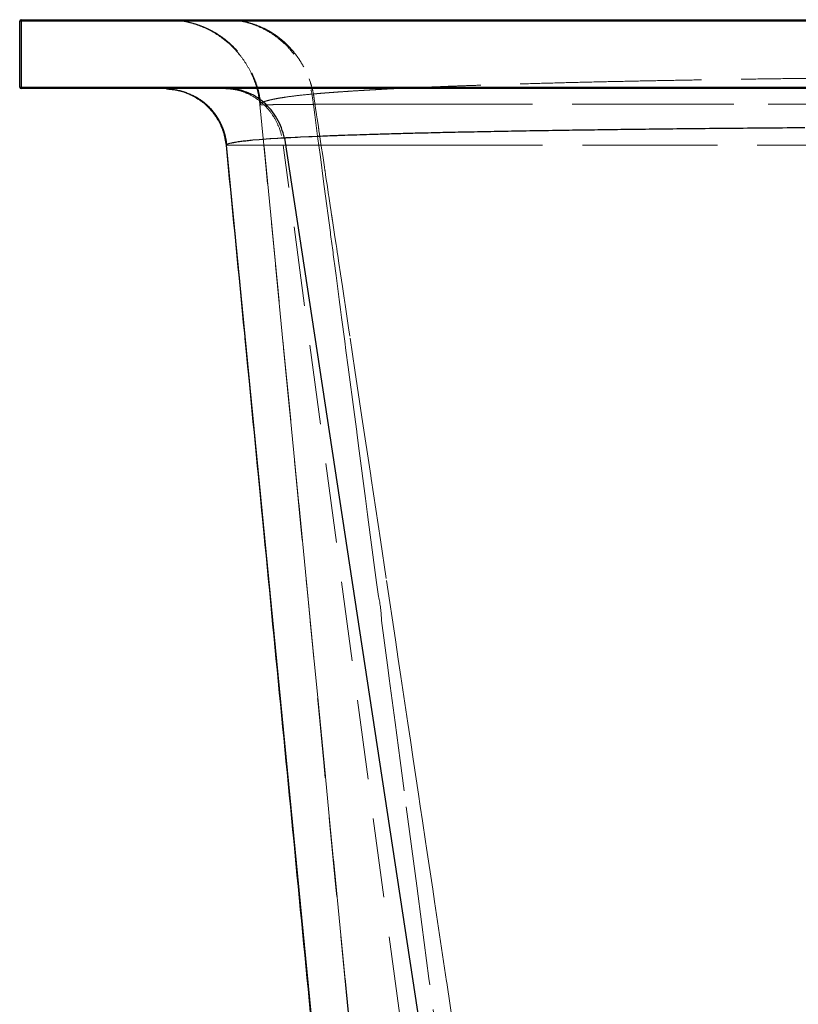
# Model space of a CAD drawing. Units: millimetres. Extents: x 400 to 4100, y 100 to 5840.
# Drawn here: x 2968 to 3217, y 2545 to 2859 of the extents above; entities that cross this region are included whole.
import ezdxf

# ---------------------------------------------------------------- set-up
doc = ezdxf.new("R2010")
doc.units = ezdxf.units.MM
doc.header["$LTSCALE"] = 20
doc.linetypes.add('HIDDEN', pattern=[1.905, 1.27, -0.635])

msp = doc.modelspace()

# ---------------------------------------------------------------- linework, layer by layer
at = {"color": 7, "linetype": 'Continuous', "lineweight": 25}
for p, q in [((2968.36, 2837.644), (2968.36, 2858.644)), ((2968.86, 2858.644), (2968.36, 2858.644)), ((2968.86, 2858.644), (2968.86, 2859.144)), ((2968.86, 2859.144), (3717.86, 2859.144)), ((2968.86, 2858.644), (2968.86, 2837.644)), ((3718.36, 2858.644), (2968.86, 2858.644)), ((2968.36, 2837.644), (2968.86, 2837.644)), ((2968.86, 2837.644), (3718.36, 2837.644)), ((2968.86, 2837.144), (2968.86, 2837.644)), ((3717.86, 2837.144), (2968.86, 2837.144)), ((3015.273, 2837.059), (3017.682, 2836.837)), ((3015.971, 2836.995), (3018.018, 2836.806)), ((3097.881, 2822.952), (3097.872, 2822.952)), ((3097.888, 2822.952), (3097.881, 2822.952)), ((3033.948, 2820.732), (3034.264, 2819.084)), ((3039.297, 2820.274), (3038.977, 2820.234)), ((3044.828, 2820.823), (3042.788, 2820.645)), ((3045.906, 2820.909), (3044.828, 2820.823)), ((3048.269, 2821.081), (3045.906, 2820.909)), ((3048.583, 2821.102), (3048.269, 2821.081)), ((3050.659, 2821.234), (3048.583, 2821.102)), ((3050.724, 2821.238), (3050.659, 2821.234)), ((3051.745, 2821.298), (3050.724, 2821.238)), ((3052.817, 2821.358), (3051.745, 2821.298)), ((3052.864, 2821.36), (3052.817, 2821.358)), ((3052.864, 2821.359), (3052.864, 2821.36)), ((3052.949, 2821.362), (3052.865, 2821.357)), ((3052.865, 2821.357), (3141.64, 2239.144)), ((3053.117, 2821.371), (3052.949, 2821.362)), ((3053.202, 2821.376), (3053.117, 2821.371)), ((3053.372, 2821.385), (3053.202, 2821.376)), ((3053.714, 2821.404), (3053.372, 2821.385)), ((3053.886, 2821.414), (3053.714, 2821.404)), ((3054.409, 2821.442), (3053.886, 2821.414)), ((3054.933, 2821.47), (3054.409, 2821.442)), ((3056.295, 2821.54), (3054.933, 2821.47)), ((3057.103, 2821.58), (3056.295, 2821.54)), ((3058.028, 2821.626), (3057.103, 2821.58)), ((3060.706, 2821.75), (3058.028, 2821.626)), ((3061.742, 2821.796), (3060.706, 2821.75)), ((3063.683, 2821.879), (3061.742, 2821.796)), ((3034.264, 2819.084), (3090.784, 2239.144))]:
    msp.add_line(p, q, dxfattribs=at)
at = {"color": 7, "linetype": 'HIDDEN', "lineweight": 18}
for p, q in [((2968.36, 2858.644), (3343.36, 2858.644)), ((3037.283, 2859.001), (3039.304, 2858.712)), ((3060.747, 2840.305), (3061.181, 2839.079)), ((3343.36, 2837.644), (2968.36, 2837.644)), ((3015.273, 2837.059), (3015.971, 2836.995)), ((3015.279, 2837.123), (3015.279, 2837.123)), ((3017.682, 2836.837), (3018.017, 2836.806)), ((3045.056, 2832.057), (3045.056, 2832.055)), ((3084.439, 2427.958), (3045.056, 2832.054)), ((3045.056, 2832.054), (3045.056, 2832.054)), ((3045.057, 2832.054), (3045.059, 2832.051)), ((3045.101, 2832.035), (3045.344, 2832.019)), ((3049.198, 2832.02), (3049.328, 2832.021)), ((3062.577, 2828.792), (3062.141, 2832.085)), ((3062.594, 2832.501), (3062.38, 2833.928)), ((3062.578, 2832.129), (3062.624, 2832.129)), ((3062.941, 2830.193), (3062.594, 2832.501)), ((3063.589, 2821.135), (3062.577, 2828.792)), ((3063.121, 2828.996), (3062.941, 2830.193)), ((3063.714, 2825.047), (3063.353, 2827.449)), ((3064.089, 2822.551), (3063.916, 2823.708)), ((3063.867, 2819.035), (3063.589, 2821.135)), ((3064.654, 2818.794), (3064.54, 2819.556)), ((3034.264, 2819.084), (3034.264, 2819.084)), ((3090.784, 2239.144), (3034.264, 2819.084)), ((3034.264, 2819.084), (3034.277, 2819.082)), ((3034.277, 2819.082), (3034.361, 2819.067)), ((3034.361, 2819.067), (3034.562, 2819.061)), ((3035.351, 2819.05), (3035.902, 2819.049)), ((3037.902, 2819.054), (3038.795, 2819.058)), ((3038.795, 2819.058), (3038.8, 2819.058)), ((3042.1, 2819.076), (3044.538, 2819.089)), ((3044.538, 2819.089), (3044.889, 2819.091)), ((3044.889, 2819.091), (3047.102, 2819.101)), ((3047.102, 2819.101), (3048.232, 2819.105)), ((3048.232, 2819.105), (3048.825, 2819.108)), ((3048.825, 2819.108), (3050.088, 2819.112)), ((3050.088, 2819.112), (3050.281, 2819.113)), ((3050.281, 2819.113), (3050.605, 2819.114)), ((3050.605, 2819.114), (3051.906, 2819.118)), ((3051.906, 2819.118), (3052.091, 2819.118)), ((3052.091, 2819.118), (3052.185, 2819.118)), ((3052.185, 2819.118), (3052.215, 2819.118)), ((3052.215, 2819.118), (3052.296, 2819.119)), ((3052.296, 2819.119), (3052.324, 2819.119)), ((3052.324, 2819.119), (3052.418, 2819.119)), ((3052.418, 2819.119), (3052.465, 2819.119)), ((3052.464, 2819.122), (3052.549, 2819.122)), ((3130.16, 2239.144), (3052.465, 2819.119)), ((3052.549, 2819.122), (3054.535, 2819.124)), ((3054.535, 2819.124), (3056.575, 2819.126)), ((3056.575, 2819.126), (3056.711, 2819.126)), ((3056.711, 2819.126), (3061.38, 2819.128)), ((3061.38, 2819.128), (3063.303, 2819.129)), ((3064.354, 2815.355), (3063.867, 2819.035)), ((3069.42, 2819.13), (3071.976, 2819.13)), ((3071.976, 2819.13), (3076.851, 2819.129)), ((3091.679, 2819.125), (3097.669, 2819.122)), ((3065.392, 2807.507), (3064.354, 2815.355)), ((3065.831, 2810.955), (3065.66, 2812.092)), ((3065.598, 2805.946), (3065.392, 2807.507)), ((3067.539, 2791.266), (3065.598, 2805.946)), ((3066.983, 2803.284), (3066.487, 2806.589)), ((3068.442, 2793.569), (3068.227, 2794.998)), ((3069.569, 2786.056), (3069.373, 2787.363)), ((3070.264, 2781.425), (3069.895, 2783.883)), ((3069.365, 2777.459), (3069.06, 2779.767)), ((3070.371, 2769.853), (3069.365, 2777.459)), ((3071.83, 2770.993), (3071.384, 2773.966)), ((3070.791, 2766.678), (3070.371, 2769.853)), ((3072.152, 2768.848), (3071.83, 2770.993)), ((3071.129, 2764.121), (3070.791, 2766.678)), ((3072.24, 2768.26), (3072.152, 2768.848)), ((3073.357, 2760.819), (3072.24, 2768.26)), ((3072.129, 2756.553), (3071.129, 2764.121)), ((3073.764, 2758.103), (3073.357, 2760.819)), ((3072.521, 2753.589), (3072.129, 2756.553)), ((3073.229, 2748.238), (3072.521, 2753.589)), ((3075.228, 2733.12), (3073.229, 2748.238)), ((3075.949, 2727.663), (3075.228, 2733.12)), ((3080.438, 2713.617), (3077.632, 2732.323)), ((3076.765, 2721.491), (3075.982, 2727.41)), ((3078.766, 2706.357), (3076.765, 2721.491)), ((3079.443, 2701.232), (3078.766, 2706.357)), ((3080.302, 2694.736), (3079.443, 2701.232)), ((3082.318, 2679.481), (3080.302, 2694.736)), ((3085.368, 2680.759), (3083.509, 2693.145)), ((3082.903, 2675.054), (3082.318, 2679.481)), ((3086.02, 2651.47), (3083.914, 2667.406)), ((3090.062, 2649.468), (3089.236, 2654.976)), ((3086.362, 2648.876), (3086.02, 2651.47)), ((3092.295, 2634.581), (3090.062, 2649.468)), ((3088.223, 2634.789), (3086.362, 2648.876)), ((3089.821, 2622.697), (3088.223, 2634.789)), ((3093.103, 2629.192), (3092.295, 2634.581)), ((3094.022, 2623.062), (3093.103, 2629.192)), ((3091.096, 2613.044), (3089.821, 2622.697)), ((3095.103, 2582.695), (3091.096, 2613.044)), ((3096.969, 2603.408), (3096.264, 2608.106)), ((3097.963, 2596.772), (3096.969, 2603.408)), ((3098.267, 2594.744), (3097.963, 2596.772)), ((3100.228, 2581.66), (3098.267, 2594.744)), ((3096.735, 2570.34), (3095.103, 2582.695)), ((3100.833, 2577.623), (3100.228, 2581.66)), ((3102.107, 2569.123), (3100.833, 2577.623)), ((3104.654, 2552.116), (3102.107, 2569.123)), ((3104.695, 2551.838), (3104.654, 2552.116)), ((3103.644, 2517.983), (3099.276, 2551.085)), ((3107.256, 2534.738), (3104.695, 2551.838))]:
    msp.add_line(p, q, dxfattribs=at)
at = {"color": 7, "linetype": 'HIDDEN', "lineweight": 18, "flags": 128}
for points in [[(3045.056, 2832.054), (3045.057, 2832.054), (3045.057, 2832.054)], [(3085.779, 2414.205), (3065.418, 2623.129), (3045.057, 2832.054)], [(3063.047, 2832.13), (3063.082, 2832.13), (3063.116, 2832.13)], [(3063.353, 2827.449), (3063.155, 2828.774), (3063.121, 2828.996)], [(3064.54, 2819.556), (3064.315, 2821.053), (3064.089, 2822.551)], [(3065.66, 2812.092), (3065.1, 2815.824), (3064.654, 2818.794)], [(3066.025, 2809.661), (3065.843, 2810.877), (3065.831, 2810.955)], [(3066.487, 2806.589), (3066.256, 2808.125), (3066.025, 2809.661)], [(3067.61, 2799.111), (3067.048, 2802.85), (3066.983, 2803.284)], [(3067.961, 2796.772), (3067.785, 2797.941), (3067.61, 2799.111)], [(3069.373, 2787.363), (3069.005, 2789.813), (3068.442, 2793.569)], [(3069.895, 2783.883), (3069.732, 2784.969), (3069.569, 2786.056)], [(3071.384, 2773.966), (3070.778, 2778.005), (3070.264, 2781.425)], [(3077.632, 2732.323), (3075.383, 2747.314), (3073.764, 2758.103)], [(3075.982, 2727.41), (3075.966, 2727.537), (3075.949, 2727.663)], [(3083.509, 2693.145), (3080.571, 2712.734), (3080.438, 2713.617)], [(3089.236, 2654.976), (3088.306, 2661.169), (3085.368, 2680.759)], [(3096.264, 2608.106), (3095.685, 2611.968), (3094.022, 2623.062)], [(3099.276, 2551.085), (3099.013, 2553.079), (3096.735, 2570.34)]]:
    msp.add_lwpolyline(points, dxfattribs=at)
at = {"color": 7, "linetype": 'Continuous', "lineweight": 25}
for centre, start, end in [((2968.86, 2858.644), 90, 180), ((2968.86, 2837.644), 180, 270)]:
    msp.add_arc(centre, 0.5, start, end, dxfattribs=at)
at = {"color": 7, "linetype": 'HIDDEN', "lineweight": 18}
for points, knots in [([(3015.314, 2859.144), (3015.938, 2859.131), (3017.121, 2859.106), (3018.977, 2858.928), (3020.755, 2858.66), (3022.455, 2858.306), (3024.068, 2857.88), (3025.593, 2857.39), (3027.03, 2856.845), (3028.318, 2856.276), (3029.546, 2855.66), (3030.875, 2854.92), (3032.509, 2853.881), (3034.419, 2852.467), (3036.386, 2850.726), (3038.326, 2848.664), (3040.161, 2846.301), (3041.737, 2843.761), (3043.033, 2841.123), (3044.043, 2838.462), (3044.856, 2835.552), (3045.147, 2833.503), (3045.296, 2832.451)], [0, 0, 0, 0, 0.07261384, 0.13763339, 0.1953471, 0.24610315, 0.29034595, 0.3286808, 0.36196693, 0.39143562, 0.41421845, 0.44411509, 0.48281108, 0.53030342, 0.58659057, 0.64022026, 0.69995564, 0.76579625, 0.81919555, 0.87602857, 0.9362975, 1, 1, 1, 1]), ([(3016.435, 2859.118), (3016.613, 2859.111), (3016.818, 2859.104), (3017.125, 2859.081), (3017.166, 2859.078)], [0, 0, 0, 0, 0.86617502, 1, 1, 1, 1]), ([(3016.445, 2859.067), (3017.256, 2859.034), (3019.295, 2858.952), (3022.512, 2858.305), (3026.033, 2857.203), (3029.388, 2855.66), (3032.531, 2853.723), (3035.411, 2851.414), (3037.987, 2848.77), (3040.218, 2845.832), (3042.075, 2842.643), (3043.519, 2839.25), (3044.569, 2835.707), (3044.894, 2833.272), (3045.057, 2832.054)], [0, 0, 0, 0, 0.0566935, 0.1424775, 0.2282615, 0.3140458, 0.3998299, 0.4856129, 0.5713527, 0.6570823, 0.7428072, 0.828531, 0.9142604, 1, 1, 1, 1]), ([(3045.056, 2832.054), (3044.894, 2833.272), (3044.569, 2835.708), (3043.518, 2839.251), (3042.074, 2842.646), (3040.216, 2845.836), (3037.983, 2848.775), (3035.407, 2851.418), (3032.526, 2853.726), (3029.384, 2855.662), (3026.029, 2857.205), (3022.51, 2858.305), (3019.337, 2858.945), (3017.343, 2859.028), (3016.576, 2859.059)], [0, 0, 0, 0, 0.0860207, 0.1720412, 0.2580623, 0.3440836, 0.4301046, 0.5161251, 0.6021467, 0.6881675, 0.7741887, 0.8602096, 0.9462304, 1, 1, 1, 1]), ([(3034.001, 2859.144), (3035.157, 2859.1), (3037.468, 2859.013), (3040.883, 2858.314), (3044.194, 2857.209), (3047.352, 2855.674), (3050.31, 2853.743), (3053.023, 2851.442), (3055.45, 2848.806), (3057.555, 2845.875), (3059.309, 2842.693), (3060.674, 2839.307), (3061.669, 2835.771), (3061.981, 2833.34), (3062.136, 2832.124)], [0, 0, 0, 0, 0.0833336, 0.1666666, 0.2499997, 0.3333331, 0.4166664, 0.5000002, 0.5833329, 0.666666, 0.7500001, 0.8333325, 0.9166659, 1, 1, 1, 1]), ([(3034.524, 2859.144), (3035.325, 2859.126), (3036.247, 2859.105), (3037.163, 2859.013), (3037.283, 2859.001)], [0, 0, 0, 0, 0.86929957, 1, 1, 1, 1]), ([(3039.304, 2858.712), (3040.479, 2858.45), (3042.842, 2857.924), (3045.655, 2856.767), (3047.801, 2855.648), (3049.34, 2854.711), (3050.839, 2853.661), (3052.47, 2852.353), (3054.13, 2850.794), (3055.764, 2848.975), (3057.255, 2847.021), (3058.6, 2844.908), (3059.797, 2842.653), (3060.429, 2841.092), (3060.745, 2840.311)], [0, 0, 0, 0, 0.1249618, 0.2513355, 0.3128967, 0.3740591, 0.4360198, 0.4999688, 0.5868641, 0.6666449, 0.7464265, 0.8333213, 0.9166608, 1, 1, 1, 1]), ([(3042.496, 2842.125), (3042.929, 2841.143), (3043.837, 2839.085), (3044.818, 2835.694), (3045.143, 2833.274), (3045.312, 2832.018)], [0, 0, 0, 0, 0.3054794, 0.6398351, 1, 1, 1, 1]), ([(3060.745, 2840.311), (3060.745, 2840.31), (3060.746, 2840.308), (3060.747, 2840.306), (3060.747, 2840.305)], [0, 0, 0, 0, 0.4991191, 1, 1, 1, 1]), ([(3061.181, 2839.079), (3061.306, 2838.689), (3061.687, 2837.495), (3061.963, 2836.268), (3062.148, 2835.442)], [0, 0, 0, 0, 0.3270036, 1, 1, 1, 1]), ([(3115.636, 2838.247), (3113.867, 2838.186), (3110.334, 2838.064), (3106.981, 2837.937), (3105.307, 2837.873)], [0, 0, 0, 0, 0.5006855, 1, 1, 1, 1]), ([(3153.551, 2839.302), (3150.171, 2839.223), (3143.4, 2839.064), (3133.731, 2838.807), (3124.403, 2838.536), (3118.557, 2838.343), (3115.636, 2838.247)], [0, 0, 0, 0, 0.24875776, 0.49837403, 0.74934485, 1, 1, 1, 1]), ([(3170.909, 2839.667), (3167.954, 2839.609), (3162.045, 2839.492), (3156.382, 2839.366), (3153.551, 2839.302)], [0, 0, 0, 0, 0.5000308, 1, 1, 1, 1]), ([(3224.147, 2840.474), (3221.04, 2840.437), (3214.812, 2840.363), (3205.653, 2840.241), (3196.647, 2840.111), (3187.845, 2839.971), (3179.245, 2839.825), (3173.685, 2839.72), (3170.909, 2839.667)], [0, 0, 0, 0, 0.1666772, 0.3340816, 0.5015895, 0.6682822, 0.8343537, 1, 1, 1, 1]), ([(3018.132, 2836.774), (3019.29, 2836.493), (3021.642, 2835.922), (3024.915, 2834.255), (3027.872, 2832.042), (3030.378, 2829.313), (3032.311, 2826.17), (3033.536, 2823.264), (3033.841, 2821.392), (3033.948, 2820.732)], [0, 0, 0, 0, 0.148738, 0.3022885, 0.455841, 0.609391, 0.7629433, 0.9164937, 1, 1, 1, 1]), ([(3033.736, 2837.144), (3034.89, 2837.079), (3037.198, 2836.948), (3040.544, 2835.903), (3043.66, 2834.273), (3046.44, 2832.052), (3048.794, 2829.332), (3050.629, 2826.198), (3051.938, 2822.764), (3052.289, 2820.336), (3052.464, 2819.122)], [0, 0, 0, 0, 0.1250033, 0.25000356, 0.37500199, 0.5000004, 0.62499779, 0.74999643, 0.87499683, 1, 1, 1, 1]), ([(3062.148, 2835.442), (3060.655, 2835.301), (3057.672, 2835.02), (3055.292, 2834.706), (3054.104, 2834.549)], [0, 0, 0, 0, 0.5007676, 1, 1, 1, 1]), ([(3062.218, 2835.45), (3062.207, 2835.448), (3062.183, 2835.446), (3062.16, 2835.443), (3062.148, 2835.442)], [0, 0, 0, 0, 0.4908341, 1, 1, 1, 1]), ([(3062.38, 2833.928), (3062.378, 2833.942), (3062.302, 2834.446), (3062.226, 2834.95), (3062.153, 2835.44)], [0, 0, 0, 0, 0.0285722, 1, 1, 1, 1]), ([(3062.39, 2835.462), (3062.361, 2835.46), (3062.304, 2835.456), (3062.247, 2835.452), (3062.218, 2835.45)], [0, 0, 0, 0, 0.4989964, 1, 1, 1, 1]), ([(3064.112, 2835.608), (3063.821, 2835.583), (3063.237, 2835.533), (3062.672, 2835.486), (3062.39, 2835.462)], [0, 0, 0, 0, 0.4995966, 1, 1, 1, 1]), ([(3064.121, 2835.608), (3064.119, 2835.608), (3064.116, 2835.608), (3064.114, 2835.608), (3064.112, 2835.608)], [0, 0, 0, 0, 0.5022898, 1, 1, 1, 1]), ([(3065.425, 2835.715), (3065.203, 2835.698), (3064.764, 2835.662), (3064.334, 2835.626), (3064.121, 2835.608)], [0, 0, 0, 0, 0.5026692, 1, 1, 1, 1]), ([(3066.192, 2835.777), (3066.064, 2835.766), (3065.807, 2835.746), (3065.552, 2835.726), (3065.425, 2835.715)], [0, 0, 0, 0, 0.4973191, 1, 1, 1, 1]), ([(3067.511, 2835.878), (3067.289, 2835.861), (3066.845, 2835.828), (3066.41, 2835.794), (3066.192, 2835.777)], [0, 0, 0, 0, 0.500046, 1, 1, 1, 1]), ([(3070.321, 2836.084), (3069.843, 2836.05), (3068.886, 2835.982), (3067.97, 2835.913), (3067.511, 2835.878)], [0, 0, 0, 0, 0.5000834, 1, 1, 1, 1]), ([(3070.648, 2836.106), (3070.593, 2836.103), (3070.484, 2836.095), (3070.375, 2836.087), (3070.321, 2836.084)], [0, 0, 0, 0, 0.4999172, 1, 1, 1, 1]), ([(3071.176, 2836.143), (3071.088, 2836.137), (3070.911, 2836.125), (3070.736, 2836.113), (3070.648, 2836.106)], [0, 0, 0, 0, 0.4988501, 1, 1, 1, 1]), ([(3077.39, 2836.542), (3076.323, 2836.477), (3074.173, 2836.346), (3072.181, 2836.211), (3071.176, 2836.143)], [0, 0, 0, 0, 0.4958581, 1, 1, 1, 1]), ([(3080.724, 2836.736), (3080.154, 2836.704), (3079.023, 2836.639), (3077.931, 2836.574), (3077.39, 2836.542)], [0, 0, 0, 0, 0.504084, 1, 1, 1, 1]), ([(3084.822, 2836.958), (3084.126, 2836.921), (3082.734, 2836.848), (3081.394, 2836.773), (3080.724, 2836.736)], [0, 0, 0, 0, 0.4997683, 1, 1, 1, 1]), ([(3098.983, 2837.619), (3096.499, 2837.512), (3091.53, 2837.298), (3087.058, 2837.071), (3084.822, 2836.958)], [0, 0, 0, 0, 0.49988985, 1, 1, 1, 1]), ([(3105.307, 2837.873), (3104.233, 2837.831), (3102.085, 2837.748), (3100.017, 2837.662), (3098.983, 2837.619)], [0, 0, 0, 0, 0.5002275, 1, 1, 1, 1]), ([(3045.056, 2832.102), (3045.056, 2832.1), (3045.055, 2832.094), (3045.055, 2832.089), (3045.055, 2832.086)], [0, 0, 0, 0, 0.5001128, 1, 1, 1, 1]), ([(3045.055, 2832.086), (3045.055, 2832.085), (3045.055, 2832.082), (3045.055, 2832.079), (3045.055, 2832.078)], [0, 0, 0, 0, 0.5002249, 1, 1, 1, 1]), ([(3045.055, 2832.078), (3045.055, 2832.078), (3045.055, 2832.077), (3045.055, 2832.076), (3045.055, 2832.075)], [0, 0, 0, 0, 0.4999897, 1, 1, 1, 1]), ([(3045.055, 2832.075), (3045.055, 2832.074), (3045.055, 2832.072), (3045.055, 2832.07), (3045.055, 2832.068)], [0, 0, 0, 0, 0.5000039, 1, 1, 1, 1]), ([(3045.055, 2832.068), (3045.055, 2832.068), (3045.055, 2832.067), (3045.056, 2832.066), (3045.056, 2832.066)], [0, 0, 0, 0, 0.49926469, 1, 1, 1, 1]), ([(3045.055, 2832.051), (3048.418, 2797.482), (3055.228, 2727.48), (3065.467, 2622.002), (3075.629, 2517.244), (3082.347, 2447.924), (3085.626, 2414.081)], [0, 0, 0, 0, 0.24814178, 0.50249382, 0.75710846, 1, 1, 1, 1]), ([(3045.065, 2832.151), (3045.063, 2832.143), (3045.059, 2832.127), (3045.057, 2832.111), (3045.056, 2832.102)], [0, 0, 0, 0, 0.49993, 1, 1, 1, 1]), ([(3045.056, 2832.066), (3045.056, 2832.066), (3045.056, 2832.065), (3045.056, 2832.065), (3045.056, 2832.064)], [0, 0, 0, 0, 0.5000189, 1, 1, 1, 1]), ([(3045.056, 2832.064), (3045.056, 2832.064), (3045.056, 2832.062), (3045.056, 2832.061), (3045.056, 2832.06)], [0, 0, 0, 0, 0.5004027, 1, 1, 1, 1]), ([(3045.056, 2832.06), (3045.056, 2832.059), (3045.056, 2832.058), (3045.056, 2832.057), (3045.056, 2832.057)], [0, 0, 0, 0, 0.4999908, 1, 1, 1, 1]), ([(3045.056, 2832.055), (3045.056, 2832.055), (3045.056, 2832.055), (3045.056, 2832.054), (3045.056, 2832.054)], [0, 0, 0, 0, 0.4911325, 1, 1, 1, 1]), ([(3045.059, 2832.051), (3045.059, 2832.049), (3045.059, 2832.043), (3045.085, 2832.038), (3045.101, 2832.035)], [0, 0, 0, 0, 0.4075676, 1, 1, 1, 1]), ([(3045.089, 2832.217), (3045.084, 2832.206), (3045.074, 2832.184), (3045.068, 2832.162), (3045.065, 2832.151)], [0, 0, 0, 0, 0.5000683, 1, 1, 1, 1]), ([(3045.108, 2832.25), (3045.104, 2832.245), (3045.098, 2832.234), (3045.092, 2832.223), (3045.089, 2832.217)], [0, 0, 0, 0, 0.4998963, 1, 1, 1, 1]), ([(3045.184, 2832.349), (3045.169, 2832.332), (3045.139, 2832.299), (3045.118, 2832.267), (3045.108, 2832.25)], [0, 0, 0, 0, 0.5000537, 1, 1, 1, 1]), ([(3045.298, 2832.453), (3045.277, 2832.435), (3045.234, 2832.4), (3045.201, 2832.366), (3045.184, 2832.349)], [0, 0, 0, 0, 0.49994129, 1, 1, 1, 1]), ([(3045.49, 2832.583), (3045.455, 2832.561), (3045.384, 2832.517), (3045.327, 2832.474), (3045.298, 2832.453)], [0, 0, 0, 0, 0.50004, 1, 1, 1, 1]), ([(3045.344, 2832.019), (3045.372, 2832.017), (3045.499, 2832.008), (3045.834, 2832.006), (3046.096, 2832.004)], [0, 0, 0, 0, 0.2146785, 1, 1, 1, 1]), ([(3046.045, 2832.851), (3045.938, 2832.806), (3045.725, 2832.715), (3045.569, 2832.627), (3045.49, 2832.583)], [0, 0, 0, 0, 0.5001314, 1, 1, 1, 1]), ([(3046.097, 2832.872), (3046.088, 2832.868), (3046.071, 2832.861), (3046.053, 2832.854), (3046.045, 2832.851)], [0, 0, 0, 0, 0.5000224, 1, 1, 1, 1]), ([(3046.096, 2832.004), (3046.492, 2832.003), (3047.273, 2832.002), (3048.563, 2832.014), (3049.198, 2832.02)], [0, 0, 0, 0, 0.507677, 1, 1, 1, 1]), ([(3046.262, 2832.935), (3046.234, 2832.924), (3046.177, 2832.903), (3046.124, 2832.882), (3046.097, 2832.872)], [0, 0, 0, 0, 0.5000401, 1, 1, 1, 1]), ([(3048.124, 2833.48), (3047.761, 2833.388), (3047.034, 2833.204), (3046.519, 2833.025), (3046.262, 2832.935)], [0, 0, 0, 0, 0.499997, 1, 1, 1, 1]), ([(3049.342, 2833.751), (3049.127, 2833.706), (3048.696, 2833.615), (3048.314, 2833.525), (3048.124, 2833.48)], [0, 0, 0, 0, 0.5001307, 1, 1, 1, 1]), ([(3049.328, 2832.021), (3049.894, 2832.026), (3051.027, 2832.038), (3052.46, 2832.052), (3053.177, 2832.059)], [0, 0, 0, 0, 0.499674, 1, 1, 1, 1]), ([(3054.104, 2834.549), (3053.203, 2834.418), (3051.403, 2834.155), (3050.029, 2833.886), (3049.342, 2833.751)], [0, 0, 0, 0, 0.500192, 1, 1, 1, 1]), ([(3053.177, 2832.059), (3053.809, 2832.065), (3055.074, 2832.077), (3057.229, 2832.095), (3059.556, 2832.111), (3061.276, 2832.12), (3062.136, 2832.124)], [0, 0, 0, 0, 0.2497646, 0.4995733, 0.7495961, 1, 1, 1, 1]), ([(3062.141, 2832.085), (3062.14, 2832.092), (3062.139, 2832.105), (3062.137, 2832.118), (3062.136, 2832.124)], [0, 0, 0, 0, 0.4992368, 1, 1, 1, 1]), ([(3062.14, 2832.128), (3062.154, 2832.128), (3062.182, 2832.127), (3062.209, 2832.127), (3062.224, 2832.127)], [0, 0, 0, 0, 0.4785612, 1, 1, 1, 1]), ([(3062.224, 2832.127), (3062.25, 2832.127), (3062.301, 2832.128), (3062.353, 2832.128), (3062.379, 2832.129)], [0, 0, 0, 0, 0.4998306, 1, 1, 1, 1]), ([(3062.379, 2832.129), (3062.389, 2832.129), (3062.408, 2832.129), (3062.427, 2832.129), (3062.436, 2832.129)], [0, 0, 0, 0, 0.5001349, 1, 1, 1, 1]), ([(3062.436, 2832.129), (3062.46, 2832.129), (3062.507, 2832.129), (3062.555, 2832.129), (3062.578, 2832.129)], [0, 0, 0, 0, 0.50004935, 1, 1, 1, 1]), ([(3062.624, 2832.129), (3062.645, 2832.129), (3062.689, 2832.129), (3062.733, 2832.129), (3062.755, 2832.129)], [0, 0, 0, 0, 0.5000268, 1, 1, 1, 1]), ([(3062.755, 2832.129), (3062.804, 2832.129), (3062.901, 2832.129), (3062.998, 2832.13), (3063.047, 2832.13)], [0, 0, 0, 0, 0.50007332, 1, 1, 1, 1]), ([(3063.116, 2832.13), (3063.172, 2832.13), (3063.282, 2832.13), (3063.392, 2832.13), (3063.448, 2832.13)], [0, 0, 0, 0, 0.50006387, 1, 1, 1, 1]), ([(3063.448, 2832.13), (3063.559, 2832.131), (3063.781, 2832.131), (3064.006, 2832.131), (3064.119, 2832.131)], [0, 0, 0, 0, 0.5001371, 1, 1, 1, 1]), ([(3064.119, 2832.131), (3064.332, 2832.131), (3064.758, 2832.132), (3065.195, 2832.132), (3065.413, 2832.133)], [0, 0, 0, 0, 0.5002422, 1, 1, 1, 1]), ([(3065.413, 2832.133), (3065.543, 2832.133), (3065.802, 2832.133), (3066.065, 2832.133), (3066.196, 2832.134)], [0, 0, 0, 0, 0.5001339, 1, 1, 1, 1]), ([(3066.196, 2832.134), (3066.205, 2832.134), (3066.225, 2832.134), (3066.245, 2832.134), (3066.256, 2832.134)], [0, 0, 0, 0, 0.4495755, 1, 1, 1, 1]), ([(3066.256, 2832.134), (3066.684, 2832.134), (3067.712, 2832.135), (3068.794, 2832.136), (3069.426, 2832.137)], [0, 0, 0, 0, 0.4156059, 1, 1, 1, 1]), ([(3069.426, 2832.137), (3069.683, 2832.137), (3070.085, 2832.137), (3070.493, 2832.138), (3070.642, 2832.138)], [0, 0, 0, 0, 0.63793717, 1, 1, 1, 1]), ([(3070.642, 2832.138), (3070.978, 2832.138), (3071.652, 2832.139), (3072.344, 2832.139), (3072.69, 2832.139)], [0, 0, 0, 0, 0.5001973, 1, 1, 1, 1]), ([(3072.69, 2832.139), (3073.625, 2832.14), (3075.493, 2832.141), (3077.493, 2832.142), (3078.492, 2832.143)], [0, 0, 0, 0, 0.5003644, 1, 1, 1, 1]), ([(3078.492, 2832.143), (3078.853, 2832.143), (3079.574, 2832.143), (3080.312, 2832.143), (3080.681, 2832.144)], [0, 0, 0, 0, 0.50007017, 1, 1, 1, 1]), ([(3080.681, 2832.144), (3081.831, 2832.144), (3084.131, 2832.145), (3086.582, 2832.145), (3087.808, 2832.146)], [0, 0, 0, 0, 0.5000241, 1, 1, 1, 1]), ([(3087.808, 2832.146), (3089.07, 2832.146), (3091.597, 2832.147), (3095.582, 2832.147), (3099.7, 2832.147), (3102.573, 2832.147), (3104.011, 2832.147)], [0, 0, 0, 0, 0.2494414, 0.4991547, 0.74929, 1, 1, 1, 1]), ([(3104.011, 2832.147), (3104.226, 2832.147), (3104.656, 2832.147), (3105.089, 2832.147), (3105.305, 2832.147)], [0, 0, 0, 0, 0.4998878, 1, 1, 1, 1]), ([(3105.305, 2832.147), (3105.508, 2832.147), (3105.95, 2832.147), (3106.395, 2832.147), (3106.636, 2832.147)], [0, 0, 0, 0, 0.4588754, 1, 1, 1, 1]), ([(3106.636, 2832.147), (3107.185, 2832.147), (3108.393, 2832.147), (3110.393, 2832.147), (3112.729, 2832.147), (3115.379, 2832.147), (3118.312, 2832.147), (3121.494, 2832.146), (3125.367, 2832.146), (3129.946, 2832.146), (3135.222, 2832.145), (3140.634, 2832.144), (3146.047, 2832.143), (3149.699, 2832.143), (3151.484, 2832.143)], [0, 0, 0, 0, 0.0414402, 0.0913233, 0.1487556, 0.2128495, 0.282599, 0.3568276, 0.4345784, 0.5475653, 0.6630909, 0.7786574, 0.891786, 1, 1, 1, 1]), ([(3151.484, 2832.143), (3152.883, 2832.142), (3155.574, 2832.142), (3159.497, 2832.141), (3162.815, 2832.141), (3165.52, 2832.141), (3167.619, 2832.14), (3169.388, 2832.14), (3170.456, 2832.14), (3170.927, 2832.14)], [0, 0, 0, 0, 0.2221762, 0.427225, 0.6113655, 0.7334544, 0.8400115, 0.9294059, 1, 1, 1, 1]), ([(3170.927, 2832.14), (3173.764, 2832.139), (3179.497, 2832.139), (3188.443, 2832.137), (3197.7, 2832.136), (3204.079, 2832.135), (3207.28, 2832.135)], [0, 0, 0, 0, 0.2433874, 0.4919304, 0.7449782, 1, 1, 1, 1]), ([(3207.28, 2832.135), (3211.288, 2832.134), (3219.325, 2832.133), (3231.736, 2832.132), (3244.411, 2832.131), (3257.336, 2832.13), (3270.465, 2832.129), (3283.737, 2832.128), (3297.034, 2832.127), (3305.933, 2832.127), (3310.346, 2832.127)], [0, 0, 0, 0, 0.1240057, 0.2486988, 0.3739288, 0.4995532, 0.6254332, 0.7514303, 0.8767483, 1, 1, 1, 1]), ([(3029.403, 2830.605), (3029.706, 2830.264), (3030.432, 2829.45), (3031.47, 2827.979), (3032.532, 2826.144), (3033.458, 2824), (3034.19, 2821.611), (3034.409, 2819.911), (3034.519, 2819.054)], [0, 0, 0, 0, 0.1064805, 0.2545165, 0.4192355, 0.6006336, 0.7986968, 1, 1, 1, 1]), ([(3063.916, 2823.708), (3063.911, 2823.738), (3063.844, 2824.184), (3063.777, 2824.631), (3063.714, 2825.047)], [0, 0, 0, 0, 0.0675659, 1, 1, 1, 1]), ([(3034.562, 2819.061), (3034.61, 2819.059), (3034.766, 2819.053), (3035.112, 2819.051), (3035.351, 2819.05)], [0, 0, 0, 0, 0.31094245, 1, 1, 1, 1]), ([(3035.902, 2819.049), (3036.187, 2819.049), (3036.757, 2819.049), (3037.521, 2819.052), (3037.902, 2819.054)], [0, 0, 0, 0, 0.500653, 1, 1, 1, 1]), ([(3038.8, 2819.058), (3039.295, 2819.061), (3040.286, 2819.066), (3041.495, 2819.073), (3042.1, 2819.076)], [0, 0, 0, 0, 0.4996149, 1, 1, 1, 1]), ([(3063.303, 2819.129), (3064.281, 2819.129), (3066.251, 2819.13), (3068.359, 2819.13), (3069.42, 2819.13)], [0, 0, 0, 0, 0.4963309, 1, 1, 1, 1]), ([(3076.851, 2819.129), (3078.895, 2819.129), (3082.253, 2819.128), (3087.252, 2819.127), (3090.197, 2819.125), (3091.679, 2819.125)], [0, 0, 0, 0, 0.4359008, 0.7159845, 1, 1, 1, 1]), ([(3097.669, 2819.122), (3099.635, 2819.122), (3103.598, 2819.12), (3107.797, 2819.118), (3109.914, 2819.117)], [0, 0, 0, 0, 0.4960701, 1, 1, 1, 1]), ([(3109.914, 2819.117), (3112.811, 2819.115), (3118.663, 2819.112), (3127.064, 2819.108), (3134.874, 2819.104), (3141.965, 2819.101), (3146.882, 2819.098), (3149.356, 2819.097)], [0, 0, 0, 0, 0.2383758, 0.48142391, 0.65215138, 0.82502498, 1, 1, 1, 1]), ([(3149.356, 2819.097), (3152.012, 2819.096), (3157.357, 2819.093), (3162.905, 2819.09), (3165.695, 2819.089)], [0, 0, 0, 0, 0.4970715, 1, 1, 1, 1]), ([(3165.695, 2819.089), (3168.838, 2819.088), (3175.157, 2819.085), (3184.829, 2819.08), (3194.644, 2819.076), (3204.582, 2819.072), (3211.392, 2819.07), (3214.813, 2819.068)], [0, 0, 0, 0, 0.20165859, 0.40555954, 0.60183806, 0.80001074, 1, 1, 1, 1]), ([(3214.813, 2819.068), (3218.647, 2819.067), (3226.349, 2819.065), (3238.194, 2819.061), (3246.263, 2819.059), (3250.314, 2819.058)], [0, 0, 0, 0, 0.3304549, 0.6638514, 1, 1, 1, 1]), ([(3068.227, 2794.998), (3068.218, 2795.056), (3068.13, 2795.647), (3068.041, 2796.238), (3067.961, 2796.772)], [0, 0, 0, 0, 0.0969917, 1, 1, 1, 1]), ([(3069.06, 2779.767), (3069.055, 2779.801), (3068.549, 2783.633), (3068.042, 2787.466), (3067.539, 2791.266)], [0, 0, 0, 0, 0.0087292, 1, 1, 1, 1]), ([(3083.914, 2667.406), (3083.721, 2669.979), (3083.528, 2672.552), (3082.903, 2675.054), (3082.903, 2675.054)], [0, 0, 0, 0, 0.999996, 1, 1, 1, 1])]:
    msp.add_open_spline(points, degree=3, knots=knots, dxfattribs=at)
at = {"color": 7, "linetype": 'Continuous', "lineweight": 25}
for points, knots in [([(3015.964, 2837.079), (3016.3, 2837.051), (3016.813, 2837.009), (3017.557, 2836.882), (3017.813, 2836.839)], [0, 0, 0, 0, 0.6567591, 1, 1, 1, 1]), ([(3017.684, 2836.865), (3018.153, 2836.778), (3019.035, 2836.612), (3020.435, 2836.232), (3021.77, 2835.78), (3023.038, 2835.26), (3024.23, 2834.681), (3025.346, 2834.048), (3026.394, 2833.358), (3027.408, 2832.583), (3028.379, 2831.717), (3029.325, 2830.735), (3030.272, 2829.582), (3031.2, 2828.236), (3032.083, 2826.678), (3032.883, 2824.898), (3033.577, 2822.889), (3033.874, 2821.487), (3034.031, 2820.746)], [0, 0, 0, 0, 0.0951364, 0.178885, 0.2516134, 0.3137793, 0.3660252, 0.4093247, 0.4452789, 0.4765278, 0.5092768, 0.5491714, 0.5980513, 0.6568953, 0.7262339, 0.8063925, 0.8975893, 1, 1, 1, 1]), ([(3018.134, 2836.774), (3019.291, 2836.493), (3021.643, 2835.922), (3024.915, 2834.255), (3027.873, 2832.042), (3030.374, 2829.313), (3032.322, 2826.174), (3033.711, 2822.732), (3034.079, 2820.3), (3034.264, 2819.084)], [0, 0, 0, 0, 0.1389985, 0.2824904, 0.4259718, 0.5694527, 0.7129445, 0.8564573, 1, 1, 1, 1]), ([(3052.864, 2821.36), (3052.589, 2822.455), (3052.038, 2824.645), (3050.566, 2827.681), (3048.669, 2830.423), (3046.355, 2832.78), (3043.702, 2834.691), (3040.784, 2836.086), (3037.685, 2836.977), (3035.558, 2837.088), (3034.494, 2837.144)], [0, 0, 0, 0, 0.1250031, 0.25000295, 0.37500047, 0.49999916, 0.62499735, 0.7499975, 0.87499753, 1, 1, 1, 1]), ([(3080.05, 2822.466), (3078.689, 2822.423), (3075.988, 2822.338), (3073.46, 2822.251), (3072.207, 2822.207)], [0, 0, 0, 0, 0.5040879, 1, 1, 1, 1]), ([(3097.872, 2822.952), (3095.733, 2822.899), (3091.495, 2822.794), (3085.556, 2822.632), (3081.873, 2822.521), (3080.05, 2822.466)], [0, 0, 0, 0, 0.3400188, 0.6733532, 1, 1, 1, 1]), ([(3140.874, 2823.774), (3137.615, 2823.723), (3131.16, 2823.623), (3122.036, 2823.462), (3113.445, 2823.297), (3105.376, 2823.128), (3100.367, 2823.011), (3097.888, 2822.952)], [0, 0, 0, 0, 0.2078974, 0.4118798, 0.611907, 0.8079519, 1, 1, 1, 1]), ([(3165.642, 2824.11), (3162.764, 2824.075), (3157.047, 2824.004), (3148.788, 2823.892), (3143.499, 2823.813), (3140.874, 2823.774)], [0, 0, 0, 0, 0.3378838, 0.6712439, 1, 1, 1, 1]), ([(3219.07, 2824.619), (3215.253, 2824.59), (3207.66, 2824.533), (3196.612, 2824.437), (3185.914, 2824.335), (3175.572, 2824.227), (3168.939, 2824.149), (3165.642, 2824.11)], [0, 0, 0, 0, 0.2045519, 0.4068852, 0.6069389, 0.8046595, 1, 1, 1, 1]), ([(3035.946, 2819.758), (3035.606, 2819.681), (3034.926, 2819.526), (3034.361, 2819.3), (3034.296, 2819.156), (3034.264, 2819.084)], [0, 0, 0, 0, 0.3318351, 0.6646319, 1, 1, 1, 1]), ([(3038.977, 2820.234), (3038.376, 2820.154), (3037.179, 2819.994), (3036.356, 2819.837), (3035.946, 2819.758)], [0, 0, 0, 0, 0.5016061, 1, 1, 1, 1]), ([(3042.788, 2820.645), (3042.153, 2820.584), (3040.879, 2820.461), (3039.826, 2820.337), (3039.297, 2820.274)], [0, 0, 0, 0, 0.4978701, 1, 1, 1, 1]), ([(3069.717, 2822.117), (3068.67, 2822.078), (3066.591, 2822), (3064.647, 2821.919), (3063.683, 2821.879)], [0, 0, 0, 0, 0.503785, 1, 1, 1, 1]), ([(3072.207, 2822.207), (3071.926, 2822.197), (3071.364, 2822.177), (3070.534, 2822.147), (3069.989, 2822.127), (3069.717, 2822.117)], [0, 0, 0, 0, 0.3345979, 0.6679249, 1, 1, 1, 1]), ([(3034.261, 2819.08), (3037.92, 2781.452), (3045.355, 2705.004), (3056.545, 2589.696), (3067.855, 2473.074), (3079.179, 2356.208), (3086.727, 2278.208), (3090.507, 2239.144)], [0, 0, 0, 0, 0.1946643, 0.3954988, 0.5965409, 0.7979427, 1, 1, 1, 1])]:
    msp.add_open_spline(points, degree=3, knots=knots, dxfattribs=at)

doc.saveas('drawing.dxf')
